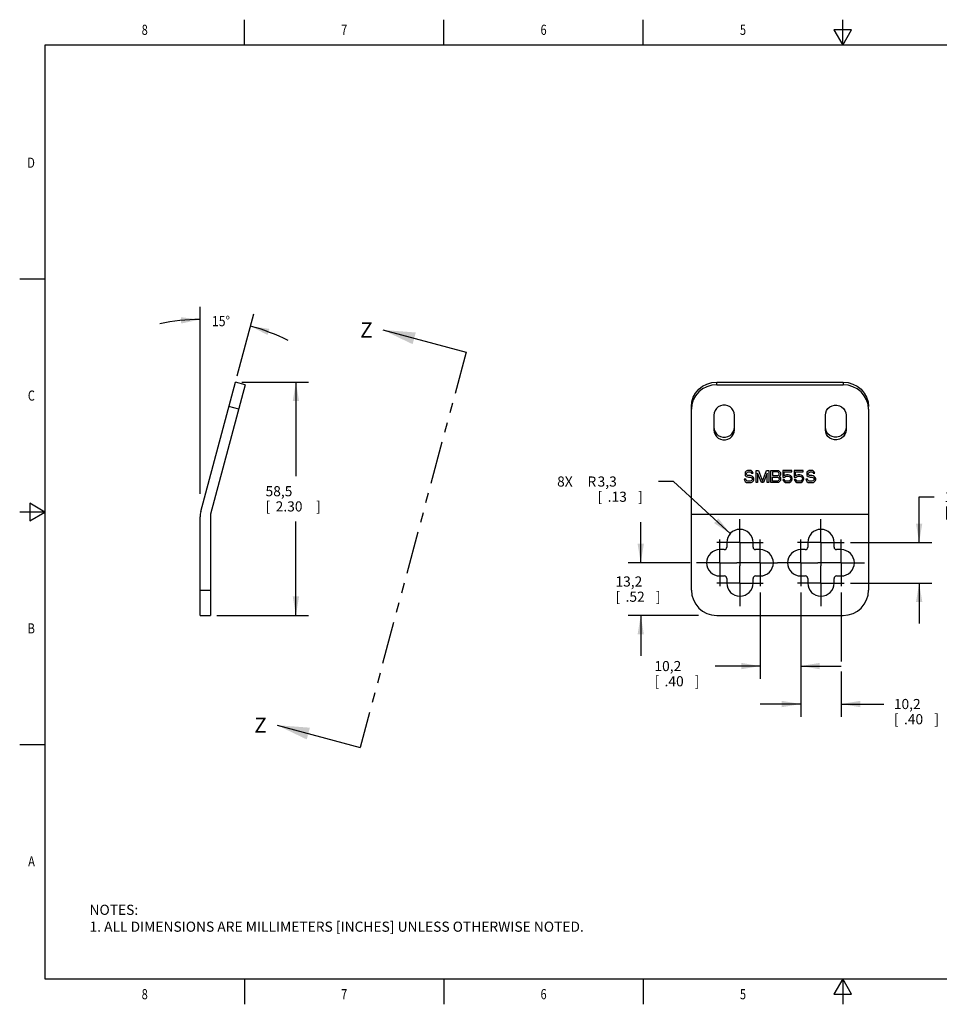
# Model space of a CAD drawing. Units: inches. Extents: x 0.4 to 16.6, y 0.6 to 10.4.
# Drawn here: x 0.4 to 9.5, y 0.6 to 10.4 of the extents above; entities that cross this region are included whole.
import ezdxf
from ezdxf.enums import TextEntityAlignment as Align

# ---------------------------------------------------------------- set-up
doc = ezdxf.new("R2010")
doc.units = ezdxf.units.IN
doc.header["$LTSCALE"] = 0.935
doc.header["$MEASUREMENT"] = 0
doc.linetypes.add('CENTER', pattern=[0.6, 0.375, -0.075, 0.075, -0.075])
doc.linetypes.add('PHANTOM', pattern=[0.8, 0.45, -0.05, 0.1, -0.05, 0.1, -0.05])
doc.layers.get('0').update_dxf_attribs({"linetype": 'CONTINUOUS'})
for name, color, linetype in [('DEFAULT_1', 7, 'CENTER'), ('DEFAULT_3', 7, 'PHANTOM'), ('SCHEME_DIMS', 7, 'CONTINUOUS')]:
    doc.layers.add(name, color=color, linetype=linetype)
doc.dimstyles.new('DIMSTYLE_1', dxfattribs={"dimtxt": 0.1, "dimasz": 0.1875, "dimexe": 0.18, "dimexo": 0.0625, "dimgap": 0.09, "dimtad": 0, "dimtih": 1, "dimtoh": 1, "dimdec": 1, "dimzin": 4, "dimdsep": 46, "dimtxsty": 'STANDARD', "dimblk": '_FILLED', "dimblk1": '_FILLED', "dimblk2": '_FILLED', "dimcen": 0.09, "dimadec": 0, "dimazin": 0, "dimtp": 0.1, "dimtm": 0.1, "dimtfac": 1, "dimtdec": 1, "dimtofl": 0, "dimtmove": 0, "dimatfit": 3, "dimldrblk": '_FILLED', "dimfxl": 1, "dimtolj": 1, "dimtzin": 4, "dimarcsym": 0})
doc.dimstyles.new('DIMSTYLE_2', dxfattribs={"dimtxt": 0.1, "dimasz": 0.1875, "dimexe": 0.18, "dimexo": 0.0625, "dimgap": 0.09, "dimtad": 0, "dimtih": 1, "dimtoh": 1, "dimdec": 1, "dimzin": 4, "dimdsep": 46, "dimtxsty": 'STANDARD', "dimblk": '_FILLED', "dimblk1": '_FILLED', "dimblk2": '_FILLED', "dimcen": 0.09, "dimadec": 0, "dimazin": 0, "dimtp": 0.5, "dimtm": 0.5, "dimtfac": 1, "dimtdec": 1, "dimtofl": 0, "dimtmove": 0, "dimatfit": 3, "dimldrblk": '_FILLED', "dimfxl": 1, "dimtolj": 1, "dimtzin": 4, "dimarcsym": 0})
doc.dimstyles.new('DIMSTYLE_3', dxfattribs={"dimtxt": 0.1, "dimasz": 0.1875, "dimexe": 0.18, "dimexo": 0.0625, "dimgap": 0.09, "dimtad": 0, "dimtih": 1, "dimtoh": 1, "dimdec": 1, "dimzin": 4, "dimdsep": 46, "dimtxsty": 'STANDARD', "dimblk": '_FILLED', "dimblk1": '_FILLED', "dimblk2": '_FILLED', "dimcen": 0.09, "dimadec": 0, "dimazin": 0, "dimtp": 0.1, "dimtm": 0.1, "dimtfac": 1, "dimtdec": 1, "dimtofl": 0, "dimtmove": 0, "dimatfit": 3, "dimldrblk": '_FILLED', "dimfxl": 1, "dimtolj": 1, "dimtzin": 4, "dimarcsym": 0})

# ---------------------------------------------------------------- blocks, each defined once
blk = doc.blocks.new('_FILLED')
at = {"color": 0, "linetype": 'BYBLOCK'}
blk.add_solid([(0, 0), (-1, 0.167), (-1, -0.167)], dxfattribs=at)
blk = doc.blocks.new('*D0')
at = {"layer": 'SCHEME_DIMS', "color": 2, "linetype": 'CONTINUOUS'}
for p, q in [((2.563, 6.7818), (3.2235, 6.7818)), ((3.0985, 6.7818), (3.0985, 5.8548)), ((3.0985, 4.4778), (3.0985, 5.4048)), ((2.3186, 4.4778), (3.2235, 4.4778))]:
    blk.add_line(p, q, dxfattribs=at)
at = {"layer": 'SCHEME_DIMS', "color": 2, "linetype": 'CONTINUOUS', "xscale": 0.1875, "yscale": 0.1875, "zscale": 0.1875}
for p, rotation in [((3.0985, 6.7818), 90), ((3.0985, 4.4778), 270)]:
    blk.add_blockref('_FILLED', p, dxfattribs=dict(at, rotation=rotation))
at = {"layer": 'SCHEME_DIMS', "color": 2, "linetype": 'CONTINUOUS'}
for s, p in [('58,5', (2.7985, 5.6548)), ('[', (2.7985, 5.5048)), ('2.30', (2.8985, 5.5048)), (']', (3.2985, 5.5048))]:
    blk.add_text(s, height=0.1, dxfattribs=at).set_placement(p)
blk = doc.blocks.new('*D1')
at = {"layer": 'SCHEME_DIMS', "color": 2, "linetype": 'CONTINUOUS'}
for p, q in [((2.1511, 5.6782), (2.1511, 7.5261)), ((2.5173, 6.8446), (2.6812, 7.4563))]:
    blk.add_line(p, q, dxfattribs=at)
for start, end in [(90, 101.91617), (63.08383, 75)]:
    blk.add_arc((2.1511, 5.4778), 1.9233, start, end, dxfattribs=at)
for points in [[(1.9653, 7.3608), (2.1511, 7.4011), (1.9623, 7.4232)], [(2.837, 7.308), (2.6489, 7.3356), (2.8179, 7.2485)]]:
    blk.add_solid(points, dxfattribs=at)
at = {"layer": 'SCHEME_DIMS', "color": 2, "linetype": 'CONTINUOUS', "width": 0.888889}
blk.add_text('15%%d', height=0.1, dxfattribs=at).set_placement((2.2688, 7.3347))
blk = doc.blocks.new('*D2')
at = {"layer": 'SCHEME_DIMS', "color": 2, "linetype": 'CONTINUOUS'}
for p, q in [((8.0846, 4.7053), (8.0846, 3.4778)), ((8.4846, 4.7053), (8.4846, 4.0232)), ((8.4846, 3.9245), (8.4846, 3.4778)), ((8.0846, 3.6028), (7.6846, 3.6028)), ((8.4846, 3.6028), (8.9046, 3.6028))]:
    blk.add_line(p, q, dxfattribs=at)
at = {"layer": 'SCHEME_DIMS', "color": 2, "linetype": 'CONTINUOUS', "xscale": 0.1875, "yscale": 0.1875, "zscale": 0.1875}
blk.add_blockref('_FILLED', (8.0846, 3.6028), dxfattribs=at)
at = {"layer": 'SCHEME_DIMS', "color": 2, "linetype": 'CONTINUOUS', "xscale": 0.1875, "yscale": 0.1875, "zscale": 0.1875, "rotation": 180}
blk.add_blockref('_FILLED', (8.4846, 3.6028), dxfattribs=at)
at = {"layer": 'SCHEME_DIMS', "color": 2, "linetype": 'CONTINUOUS'}
for s, p in [('10,2', (9.0046, 3.5528)), ('[', (9.0046, 3.4028)), ('.40', (9.1046, 3.4028)), (']', (9.4046, 3.4028))]:
    blk.add_text(s, height=0.1, dxfattribs=at).set_placement(p)
blk = doc.blocks.new('*D3')
at = {"layer": 'SCHEME_DIMS', "color": 2, "linetype": 'CONTINUOUS'}
for p, q in [((7.6846, 4.7053), (7.6846, 3.8528)), ((8.0846, 4.7053), (8.0846, 3.8528)), ((7.6846, 3.9778), (7.2398, 3.9778)), ((8.0846, 3.9778), (8.4846, 3.9778))]:
    blk.add_line(p, q, dxfattribs=at)
at = {"layer": 'SCHEME_DIMS', "color": 2, "linetype": 'CONTINUOUS', "xscale": 0.1875, "yscale": 0.1875, "zscale": 0.1875}
blk.add_blockref('_FILLED', (7.6846, 3.9778), dxfattribs=at)
at = {"layer": 'SCHEME_DIMS', "color": 2, "linetype": 'CONTINUOUS', "xscale": 0.1875, "yscale": 0.1875, "zscale": 0.1875, "rotation": 180}
blk.add_blockref('_FILLED', (8.0846, 3.9778), dxfattribs=at)
at = {"layer": 'SCHEME_DIMS', "color": 2, "linetype": 'CONTINUOUS'}
for s, p in [('10,2', (6.6398, 3.9278)), ('[', (6.6398, 3.7778)), ('.40', (6.7398, 3.7778)), (']', (7.0398, 3.7778))]:
    blk.add_text(s, height=0.1, dxfattribs=at).set_placement(p)
blk = doc.blocks.new('*D4')
at = {"layer": 'SCHEME_DIMS', "color": 2, "linetype": 'CONTINUOUS'}
for p, q in [((6.5046, 4.9978), (6.5046, 5.3978)), ((6.9921, 4.9978), (6.3796, 4.9978)), ((7.0764, 4.4778), (6.3796, 4.4778)), ((6.5046, 4.4778), (6.5046, 4.0778))]:
    blk.add_line(p, q, dxfattribs=at)
at = {"layer": 'SCHEME_DIMS', "color": 2, "linetype": 'CONTINUOUS', "xscale": 0.1875, "yscale": 0.1875, "zscale": 0.1875}
for p, rotation in [((6.5046, 4.9978), 270), ((6.5046, 4.4778), 90)]:
    blk.add_blockref('_FILLED', p, dxfattribs=dict(at, rotation=rotation))
at = {"layer": 'SCHEME_DIMS', "color": 2, "linetype": 'CONTINUOUS'}
for s, p in [('13,2', (6.2546, 4.7628)), ('[', (6.2546, 4.6128)), ('.52', (6.3546, 4.6128)), (']', (6.6546, 4.6128))]:
    blk.add_text(s, height=0.1, dxfattribs=at).set_placement(p)
blk = doc.blocks.new('*D5')
at = {"layer": 'SCHEME_DIMS', "color": 2, "linetype": 'CONTINUOUS'}
for p, q in [((9.2546, 5.1978), (9.2546, 5.6478)), ((9.2546, 5.6478), (9.4046, 5.6478)), ((8.5771, 5.1978), (9.3796, 5.1978)), ((8.5771, 4.7978), (9.3796, 4.7978)), ((9.2546, 4.7978), (9.2546, 4.3978))]:
    blk.add_line(p, q, dxfattribs=at)
at = {"layer": 'SCHEME_DIMS', "color": 2, "linetype": 'CONTINUOUS', "xscale": 0.1875, "yscale": 0.1875, "zscale": 0.1875}
for p, rotation in [((9.2546, 5.1978), 270), ((9.2546, 4.7978), 90)]:
    blk.add_blockref('_FILLED', p, dxfattribs=dict(at, rotation=rotation))
at = {"layer": 'SCHEME_DIMS', "color": 2, "linetype": 'CONTINUOUS'}
for s, p in [('10,2', (9.5046, 5.5978)), ('[', (9.5046, 5.4478)), ('.40', (9.6046, 5.4478)), (']', (9.9046, 5.4478))]:
    blk.add_text(s, height=0.1, dxfattribs=at).set_placement(p)
blk = doc.blocks.new('*D6')
at = {"layer": 'SCHEME_DIMS', "color": 2, "linetype": 'CONTINUOUS'}
for p, q in [((6.8285, 5.8004), (6.6785, 5.8004)), ((7.3888, 5.2857), (6.8285, 5.8004))]:
    blk.add_line(p, q, dxfattribs=at)
at = {"layer": 'SCHEME_DIMS', "color": 2, "linetype": 'CONTINUOUS', "xscale": 0.1875, "yscale": 0.1875, "zscale": 0.1875, "rotation": 317.4380525195}
blk.add_blockref('_FILLED', (7.3888, 5.2857), dxfattribs=at)
at = {"layer": 'SCHEME_DIMS', "color": 2, "linetype": 'CONTINUOUS'}
for s, p in [('8X ', (5.6785, 5.7504)), ('R', (5.9785, 5.7504)), ('3,3', (6.0785, 5.7504)), ('[', (6.0785, 5.6004)), ('.13', (6.1785, 5.6004)), (']', (6.4785, 5.6004))]:
    blk.add_text(s, height=0.1, dxfattribs=at).set_placement(p)

msp = doc.modelspace()

# ---------------------------------------------------------------- linework, layer by layer
at = {"color": 2, "linetype": 'CONTINUOUS'}
for p, q in [((2.59, 10.112), (2.59, 10.362)), ((4.56, 10.112), (4.56, 10.362)), ((6.53, 10.112), (6.53, 10.362)), ((8.5, 10.112), (8.5, 10.362)), ((8.4134, 10.262), (8.5, 10.112)), ((8.5866, 10.262), (8.4134, 10.262)), ((8.5, 10.112), (8.5866, 10.262)), ((0.62, 10.112), (0.62, 0.887)), ((16.38, 10.112), (0.62, 10.112)), ((0.62, 7.7995), (0.37, 7.7995)), ((0.47, 5.5861), (0.47, 5.4129)), ((0.62, 5.4995), (0.47, 5.5861)), ((0.62, 5.4995), (0.37, 5.4995)), ((0.47, 5.4129), (0.62, 5.4995)), ((0.62, 3.1995), (0.37, 3.1995)), ((0.62, 0.887), (16.38, 0.887)), ((2.59, 0.887), (2.59, 0.637)), ((4.56, 0.887), (4.56, 0.637)), ((6.53, 0.887), (6.53, 0.637)), ((8.5, 0.887), (8.4134, 0.737)), ((8.5866, 0.737), (8.5, 0.887)), ((8.5, 0.887), (8.5, 0.637)), ((8.4134, 0.737), (8.5866, 0.737))]:
    msp.add_line(p, q, dxfattribs=at)
at = {"color": 7, "linetype": 'CONTINUOUS'}
for p, q in [((3.9579, 7.2975), (4.779, 7.0775)), ((2.1579, 5.5032), (2.5005, 6.7818)), ((2.5985, 6.7556), (2.2561, 5.4778)), ((2.5985, 6.7556), (2.5005, 6.7818)), ((7.2546, 6.7818), (8.5046, 6.7818)), ((7.2546, 6.7556), (8.5046, 6.7556)), ((7.0094, 6.5612), (7.0046, 6.5141)), ((7.0046, 4.7278), (7.0046, 6.5403)), ((7.2266, 6.4561), (7.2266, 6.3112)), ((7.4306, 6.3112), (7.4306, 6.4561)), ((8.3286, 6.3112), (8.3286, 6.4561)), ((8.5326, 6.4561), (8.5326, 6.3112)), ((8.7546, 6.5141), (8.7546, 4.7278)), ((7.2266, 6.3375), (7.2296, 6.3139)), ((7.4276, 6.3139), (7.4306, 6.3375)), ((8.3316, 6.3139), (8.3286, 6.3375)), ((8.5326, 6.3375), (8.5296, 6.3139)), ((7.5372, 5.8924), (7.5345, 5.8821)), ((7.5345, 5.8821), (7.5345, 5.8718)), ((7.5345, 5.8718), (7.5372, 5.8616)), ((7.5476, 5.9027), (7.5372, 5.8924)), ((7.5372, 5.8616), (7.5476, 5.8513)), ((7.558, 5.9078), (7.5476, 5.9027)), ((7.5476, 5.8513), (7.558, 5.8462)), ((7.5502, 5.8795), (7.5528, 5.8873)), ((7.5502, 5.8744), (7.5502, 5.8795)), ((7.5528, 5.8667), (7.5502, 5.8744)), ((7.5528, 5.8873), (7.5606, 5.8924)), ((7.5606, 5.8616), (7.5528, 5.8667)), ((7.5684, 5.9104), (7.558, 5.9078)), ((7.558, 5.8462), (7.5684, 5.8436)), ((7.5606, 5.8924), (7.5684, 5.895)), ((7.5684, 5.859), (7.5606, 5.8616)), ((7.5814, 5.9104), (7.5684, 5.9104)), ((7.5684, 5.895), (7.584, 5.895)), ((7.584, 5.859), (7.5684, 5.859)), ((7.5684, 5.8436), (7.584, 5.8436)), ((7.5944, 5.9078), (7.5814, 5.9104)), ((7.584, 5.895), (7.5918, 5.8924)), ((7.597, 5.8564), (7.584, 5.859)), ((7.584, 5.8436), (7.5944, 5.841)), ((7.5918, 5.8924), (7.597, 5.8873)), ((7.6049, 5.9001), (7.5944, 5.9078)), ((7.5944, 5.841), (7.6023, 5.8359)), ((7.597, 5.8873), (7.5997, 5.8821)), ((7.6075, 5.8513), (7.597, 5.8564)), ((7.5997, 5.8821), (7.6153, 5.8821)), ((7.6023, 5.8359), (7.6075, 5.8282)), ((7.6127, 5.8898), (7.6049, 5.9001)), ((7.6179, 5.841), (7.6075, 5.8513)), ((7.6153, 5.8821), (7.6127, 5.8898)), ((7.6231, 5.8307), (7.6179, 5.841)), ((7.6439, 5.7896), (7.6439, 5.9104)), ((7.6439, 5.9104), (7.6674, 5.9104)), ((7.6595, 5.8847), (7.6595, 5.7896)), ((7.696, 5.7896), (7.6595, 5.8847)), ((7.6674, 5.9104), (7.7064, 5.8025)), ((7.7064, 5.8025), (7.7455, 5.9104)), ((7.7533, 5.8847), (7.7168, 5.7896)), ((7.7455, 5.9104), (7.7689, 5.9104)), ((7.7533, 5.7896), (7.7533, 5.8847)), ((7.7689, 5.9104), (7.7689, 5.7896)), ((7.7898, 5.7896), (7.7898, 5.9104)), ((7.7898, 5.9104), (7.8523, 5.9104)), ((7.8054, 5.895), (7.8054, 5.859)), ((7.8549, 5.895), (7.8054, 5.895)), ((7.8054, 5.859), (7.8549, 5.859)), ((7.8054, 5.805), (7.8054, 5.8436)), ((7.8054, 5.8436), (7.8549, 5.8436)), ((7.8523, 5.9104), (7.8653, 5.9078)), ((7.8627, 5.8924), (7.8549, 5.895)), ((7.8549, 5.859), (7.8627, 5.8616)), ((7.8549, 5.8436), (7.8627, 5.841)), ((7.8679, 5.8873), (7.8627, 5.8924)), ((7.8627, 5.8616), (7.8679, 5.8667)), ((7.8627, 5.841), (7.8679, 5.8359)), ((7.8653, 5.9078), (7.8757, 5.9001)), ((7.8705, 5.8795), (7.8679, 5.8873)), ((7.8679, 5.8667), (7.8705, 5.8744)), ((7.8679, 5.8359), (7.8705, 5.8282)), ((7.8705, 5.8744), (7.8705, 5.8795)), ((7.8757, 5.8539), (7.8705, 5.8513)), ((7.8705, 5.8513), (7.8757, 5.8487)), ((7.8757, 5.9001), (7.8835, 5.8898)), ((7.8835, 5.8641), (7.8757, 5.8539)), ((7.8757, 5.8487), (7.8835, 5.8384)), ((7.8835, 5.8898), (7.8861, 5.8821)), ((7.8861, 5.8718), (7.8835, 5.8641)), ((7.8835, 5.8384), (7.8861, 5.8307)), ((7.8861, 5.8821), (7.8861, 5.8718)), ((7.9069, 5.9104), (7.9069, 5.8436)), ((7.9955, 5.9104), (7.9069, 5.9104)), ((7.9069, 5.8436), (7.9252, 5.8436)), ((7.92, 5.8564), (7.92, 5.8975)), ((7.92, 5.8975), (7.9955, 5.8975)), ((7.933, 5.8641), (7.92, 5.8564)), ((7.9252, 5.8436), (7.9356, 5.8513)), ((7.946, 5.8667), (7.933, 5.8641)), ((7.9356, 5.8513), (7.946, 5.8539)), ((7.9616, 5.8667), (7.946, 5.8667)), ((7.946, 5.8539), (7.9616, 5.8539)), ((7.9747, 5.8641), (7.9616, 5.8667)), ((7.9616, 5.8539), (7.972, 5.8513)), ((7.972, 5.8513), (7.9799, 5.8462)), ((7.9877, 5.8564), (7.9747, 5.8641)), ((7.9799, 5.8462), (7.9851, 5.8384)), ((7.9851, 5.8384), (7.9877, 5.8307)), ((7.9955, 5.8462), (7.9877, 5.8564)), ((7.9955, 5.8975), (7.9955, 5.9104)), ((8.0007, 5.8333), (7.9955, 5.8462)), ((8.0215, 5.9104), (8.0215, 5.8436)), ((8.1101, 5.9104), (8.0215, 5.9104)), ((8.0215, 5.8436), (8.0398, 5.8436)), ((8.0345, 5.8564), (8.0345, 5.8975)), ((8.0345, 5.8975), (8.1101, 5.8975)), ((8.0476, 5.8641), (8.0345, 5.8564)), ((8.0398, 5.8436), (8.0502, 5.8513)), ((8.0606, 5.8667), (8.0476, 5.8641)), ((8.0502, 5.8513), (8.0606, 5.8539)), ((8.0762, 5.8667), (8.0606, 5.8667)), ((8.0606, 5.8539), (8.0762, 5.8539)), ((8.0892, 5.8641), (8.0762, 5.8667)), ((8.0762, 5.8539), (8.0866, 5.8513)), ((8.0866, 5.8513), (8.0944, 5.8462)), ((8.1023, 5.8564), (8.0892, 5.8641)), ((8.0944, 5.8462), (8.0997, 5.8384)), ((8.0997, 5.8384), (8.1023, 5.8307)), ((8.1101, 5.8462), (8.1023, 5.8564)), ((8.1101, 5.8975), (8.1101, 5.9104)), ((8.1153, 5.8333), (8.1101, 5.8462)), ((8.1465, 5.8924), (8.1439, 5.8821)), ((8.1439, 5.8821), (8.1439, 5.8718)), ((8.1439, 5.8718), (8.1465, 5.8616)), ((8.1569, 5.9027), (8.1465, 5.8924)), ((8.1465, 5.8616), (8.1569, 5.8513)), ((8.1674, 5.9078), (8.1569, 5.9027)), ((8.1569, 5.8513), (8.1674, 5.8462)), ((8.1595, 5.8795), (8.1622, 5.8873)), ((8.1595, 5.8744), (8.1595, 5.8795)), ((8.1622, 5.8667), (8.1595, 5.8744)), ((8.1622, 5.8873), (8.17, 5.8924)), ((8.17, 5.8616), (8.1622, 5.8667)), ((8.1778, 5.9104), (8.1674, 5.9078)), ((8.1674, 5.8462), (8.1778, 5.8436)), ((8.17, 5.8924), (8.1778, 5.895)), ((8.1778, 5.859), (8.17, 5.8616)), ((8.1908, 5.9104), (8.1778, 5.9104)), ((8.1778, 5.895), (8.1934, 5.895)), ((8.1934, 5.859), (8.1778, 5.859)), ((8.1778, 5.8436), (8.1934, 5.8436)), ((8.2038, 5.9078), (8.1908, 5.9104)), ((8.1934, 5.895), (8.2012, 5.8924)), ((8.2064, 5.8564), (8.1934, 5.859)), ((8.1934, 5.8436), (8.2038, 5.841)), ((8.2012, 5.8924), (8.2064, 5.8873)), ((8.2142, 5.9001), (8.2038, 5.9078)), ((8.2038, 5.841), (8.2116, 5.8359)), ((8.2064, 5.8873), (8.209, 5.8821)), ((8.2168, 5.8513), (8.2064, 5.8564)), ((8.209, 5.8821), (8.2247, 5.8821)), ((8.2116, 5.8359), (8.2168, 5.8282)), ((8.222, 5.8898), (8.2142, 5.9001)), ((8.2273, 5.841), (8.2168, 5.8513)), ((8.2247, 5.8821), (8.222, 5.8898)), ((8.2325, 5.8307), (8.2273, 5.841)), ((7.5267, 5.823), (7.5293, 5.8128)), ((7.5424, 5.823), (7.5267, 5.823)), ((7.5293, 5.8128), (7.5372, 5.7999)), ((7.5372, 5.7999), (7.5502, 5.7922)), ((7.545, 5.8153), (7.5424, 5.823)), ((7.5528, 5.8076), (7.545, 5.8153)), ((7.5502, 5.7922), (7.5632, 5.7896)), ((7.5632, 5.805), (7.5528, 5.8076)), ((7.584, 5.805), (7.5632, 5.805)), ((7.5632, 5.7896), (7.584, 5.7896)), ((7.5944, 5.8076), (7.584, 5.805)), ((7.584, 5.7896), (7.597, 5.7922)), ((7.6023, 5.8128), (7.5944, 5.8076)), ((7.597, 5.7922), (7.6075, 5.7973)), ((7.6075, 5.8205), (7.6023, 5.8128)), ((7.6075, 5.8282), (7.6075, 5.8205)), ((7.6075, 5.7973), (7.6179, 5.8076)), ((7.6179, 5.8076), (7.6231, 5.8179)), ((7.6231, 5.8179), (7.6231, 5.8307)), ((7.6595, 5.7896), (7.6439, 5.7896)), ((7.7168, 5.7896), (7.696, 5.7896)), ((7.7689, 5.7896), (7.7533, 5.7896)), ((7.8523, 5.7896), (7.7898, 5.7896)), ((7.8549, 5.805), (7.8054, 5.805)), ((7.8653, 5.7922), (7.8523, 5.7896)), ((7.8627, 5.8076), (7.8549, 5.805)), ((7.8679, 5.8128), (7.8627, 5.8076)), ((7.8757, 5.7999), (7.8653, 5.7922)), ((7.8705, 5.8205), (7.8679, 5.8128)), ((7.8705, 5.8282), (7.8705, 5.8205)), ((7.8835, 5.8102), (7.8757, 5.7999)), ((7.8861, 5.8179), (7.8835, 5.8102)), ((7.8861, 5.8307), (7.8861, 5.8179)), ((7.9226, 5.8205), (7.9069, 5.8205)), ((7.9069, 5.8205), (7.9122, 5.8102)), ((7.9122, 5.8102), (7.92, 5.7999)), ((7.92, 5.7999), (7.933, 5.7922)), ((7.9278, 5.8102), (7.9226, 5.8205)), ((7.9356, 5.805), (7.9278, 5.8102)), ((7.933, 5.7922), (7.946, 5.7896)), ((7.946, 5.8025), (7.9356, 5.805)), ((7.9616, 5.8025), (7.946, 5.8025)), ((7.946, 5.7896), (7.9616, 5.7896)), ((7.972, 5.805), (7.9616, 5.8025)), ((7.9616, 5.7896), (7.9747, 5.7922)), ((7.9799, 5.8102), (7.972, 5.805)), ((7.9747, 5.7922), (7.9877, 5.7999)), ((7.9851, 5.8179), (7.9799, 5.8102)), ((7.9877, 5.8256), (7.9851, 5.8179)), ((7.9877, 5.8307), (7.9877, 5.8256)), ((7.9877, 5.7999), (7.9955, 5.8102)), ((7.9955, 5.8102), (8.0007, 5.823)), ((8.0007, 5.823), (8.0007, 5.8333)), ((8.0372, 5.8205), (8.0215, 5.8205)), ((8.0215, 5.8205), (8.0267, 5.8102)), ((8.0267, 5.8102), (8.0345, 5.7999)), ((8.0345, 5.7999), (8.0476, 5.7922)), ((8.0424, 5.8102), (8.0372, 5.8205)), ((8.0502, 5.805), (8.0424, 5.8102)), ((8.0476, 5.7922), (8.0606, 5.7896)), ((8.0606, 5.8025), (8.0502, 5.805)), ((8.0762, 5.8025), (8.0606, 5.8025)), ((8.0606, 5.7896), (8.0762, 5.7896)), ((8.0866, 5.805), (8.0762, 5.8025)), ((8.0762, 5.7896), (8.0892, 5.7922)), ((8.0944, 5.8102), (8.0866, 5.805)), ((8.0892, 5.7922), (8.1023, 5.7999)), ((8.0997, 5.8179), (8.0944, 5.8102)), ((8.1023, 5.8256), (8.0997, 5.8179)), ((8.1023, 5.8307), (8.1023, 5.8256)), ((8.1023, 5.7999), (8.1101, 5.8102)), ((8.1101, 5.8102), (8.1153, 5.823)), ((8.1153, 5.823), (8.1153, 5.8333)), ((8.1517, 5.823), (8.1361, 5.823)), ((8.1361, 5.823), (8.1387, 5.8128)), ((8.1387, 5.8128), (8.1465, 5.7999)), ((8.1465, 5.7999), (8.1595, 5.7922)), ((8.1543, 5.8153), (8.1517, 5.823)), ((8.1622, 5.8076), (8.1543, 5.8153)), ((8.1595, 5.7922), (8.1726, 5.7896)), ((8.1726, 5.805), (8.1622, 5.8076)), ((8.1934, 5.805), (8.1726, 5.805)), ((8.1726, 5.7896), (8.1934, 5.7896)), ((8.2038, 5.8076), (8.1934, 5.805)), ((8.1934, 5.7896), (8.2064, 5.7922)), ((8.2116, 5.8128), (8.2038, 5.8076)), ((8.2064, 5.7922), (8.2168, 5.7973)), ((8.2168, 5.8205), (8.2116, 5.8128)), ((8.2168, 5.8282), (8.2168, 5.8205)), ((8.2168, 5.7973), (8.2273, 5.8076)), ((8.2273, 5.8076), (8.2325, 5.8179)), ((8.2325, 5.8179), (8.2325, 5.8307)), ((2.1511, 4.4778), (2.1511, 5.4515)), ((2.2561, 5.4778), (2.2561, 4.4778)), ((7.0046, 5.4778), (8.7546, 5.4778)), ((7.3546, 5.1978), (7.3546, 5.1528)), ((7.6146, 5.1528), (7.6146, 5.1978)), ((8.1546, 5.1978), (8.1546, 5.1528)), ((8.4146, 5.1528), (8.4146, 5.1978)), ((7.3296, 5.1278), (7.2846, 5.1278)), ((7.6846, 5.1278), (7.6396, 5.1278)), ((8.1296, 5.1278), (8.0846, 5.1278)), ((8.4846, 5.1278), (8.4396, 5.1278)), ((7.2846, 4.8678), (7.3296, 4.8678)), ((7.6396, 4.8678), (7.6846, 4.8678)), ((8.0846, 4.8678), (8.1296, 4.8678)), ((8.4396, 4.8678), (8.4846, 4.8678)), ((7.3546, 4.8428), (7.3546, 4.7978)), ((7.6146, 4.7978), (7.6146, 4.8428)), ((8.1546, 4.8428), (8.1546, 4.7978)), ((8.4146, 4.7978), (8.4146, 4.8428)), ((2.1511, 4.4778), (2.2561, 4.4778)), ((7.2546, 4.4778), (8.5046, 4.4778)), ((2.912, 3.394), (3.733, 3.174))]:
    msp.add_line(p, q, dxfattribs=at)
at = {"color": 9, "linetype": 'CONTINUOUS'}
for p, q in [((7.2546, 6.7556), (7.2546, 6.7818)), ((8.5046, 6.7818), (8.5046, 6.7556)), ((2.5338, 6.5141), (2.4358, 6.5403)), ((2.1511, 4.7278), (2.2561, 4.7278))]:
    msp.add_line(p, q, dxfattribs=at)
at = {"color": 7, "linetype": 'CONTINUOUS'}
for points in [[(7.0046, 6.5403), (7.0094, 6.5874), (7.0236, 6.6327), (7.0467, 6.6745), (7.0778, 6.7111), (7.1157, 6.7411), (7.1589, 6.7634), (7.2058, 6.7772), (7.2546, 6.7818)], [(7.2546, 6.7556), (7.2058, 6.7509), (7.1589, 6.7372), (7.1157, 6.7149), (7.0778, 6.6848), (7.0467, 6.6482), (7.0236, 6.6065), (7.0094, 6.5612)], [(8.5046, 6.7818), (8.5534, 6.7772), (8.6003, 6.7634), (8.6435, 6.7411), (8.6814, 6.7111), (8.7125, 6.6745), (8.7356, 6.6327), (8.7498, 6.5874), (8.7546, 6.5403)], [(8.7546, 6.5141), (8.7498, 6.5612), (8.7356, 6.6065), (8.7125, 6.6482), (8.6814, 6.6848), (8.6435, 6.7149), (8.6003, 6.7372), (8.5534, 6.7509), (8.5046, 6.7556)], [(7.4306, 6.4561), (7.4276, 6.4797), (7.4189, 6.5019), (7.4049, 6.5215), (7.3865, 6.5372), (7.3648, 6.5482), (7.3409, 6.5539), (7.3163, 6.5539), (7.2924, 6.5482), (7.2707, 6.5372), (7.2523, 6.5215), (7.2383, 6.5019), (7.2296, 6.4797), (7.2266, 6.4561)], [(8.3286, 6.4561), (8.3316, 6.4797), (8.3403, 6.5019), (8.3543, 6.5215), (8.3727, 6.5372), (8.3944, 6.5482), (8.4183, 6.5539), (8.4429, 6.5539), (8.4668, 6.5482), (8.4885, 6.5372), (8.5069, 6.5215), (8.5209, 6.5019), (8.5296, 6.4797), (8.5326, 6.4561)], [(7.2266, 6.3112), (7.2296, 6.2877), (7.2383, 6.2654), (7.2523, 6.2459), (7.2707, 6.2302), (7.2924, 6.2191), (7.3163, 6.2134), (7.3409, 6.2134), (7.3648, 6.2191), (7.3865, 6.2302), (7.4049, 6.2459), (7.4189, 6.2654), (7.4276, 6.2877), (7.4306, 6.3112)], [(7.2296, 6.3139), (7.2383, 6.2917), (7.2523, 6.2722), (7.2707, 6.2564), (7.2924, 6.2454), (7.3163, 6.2397), (7.3409, 6.2397), (7.3648, 6.2454), (7.3865, 6.2564), (7.4049, 6.2722), (7.4189, 6.2917), (7.4276, 6.3139)], [(8.5326, 6.3112), (8.5296, 6.2877), (8.5209, 6.2654), (8.5069, 6.2459), (8.4885, 6.2302), (8.4668, 6.2191), (8.4429, 6.2134), (8.4183, 6.2134), (8.3944, 6.2191), (8.3727, 6.2302), (8.3543, 6.2459), (8.3403, 6.2654), (8.3316, 6.2877), (8.3286, 6.3112)], [(8.5296, 6.3139), (8.5209, 6.2917), (8.5069, 6.2722), (8.4885, 6.2564), (8.4668, 6.2454), (8.4429, 6.2397), (8.4183, 6.2397), (8.3944, 6.2454), (8.3727, 6.2564), (8.3543, 6.2722), (8.3403, 6.2917), (8.3316, 6.3139)]]:
    msp.add_lwpolyline(points, dxfattribs=at)
for centre, radius, start, end in [((2.3511, 5.4515), 0.2, 165, 180), ((7.4846, 5.1978), 0.13, 0, 180), ((8.2846, 5.1978), 0.13, 0, 180), ((7.2846, 4.9978), 0.13, 90, 270), ((7.3296, 5.1528), 0.025, 270, 360), ((7.6396, 5.1528), 0.025, 180, 270), ((7.6846, 4.9978), 0.13, 270, 90), ((8.0846, 4.9978), 0.13, 90, 270), ((8.1296, 5.1528), 0.025, 270, 360), ((8.4396, 5.1528), 0.025, 180, 270), ((8.4846, 4.9978), 0.13, 270, 90), ((7.3296, 4.8428), 0.025, 0, 90), ((7.6396, 4.8428), 0.025, 90, 180), ((8.1296, 4.8428), 0.025, 0, 90), ((8.4396, 4.8428), 0.025, 90, 180), ((7.4846, 4.7978), 0.13, 180, 360), ((8.2846, 4.7978), 0.13, 180, 360), ((7.2546, 4.7278), 0.25, 180, 270), ((8.5046, 4.7278), 0.25, 270, 360)]:
    msp.add_arc(centre, radius, start, end, dxfattribs=at)
for points in [[(4.2825, 7.2727), (3.9579, 7.2975), (4.2515, 7.1568)], [(3.2366, 3.3691), (2.912, 3.394), (3.2055, 3.2532)]]:
    msp.add_solid(points, dxfattribs=at)
at = {"layer": 'DEFAULT_1', "color": 7, "linetype": 'CENTER'}
for p, q in [((7.4846, 5.1978), (7.4846, 5.4278)), ((8.2846, 5.1978), (8.2846, 5.4278)), ((7.4846, 5.1978), (7.2546, 5.1978)), ((7.2846, 4.9978), (7.2846, 5.2278)), ((7.4846, 5.1978), (7.4846, 4.9678)), ((7.4846, 5.1978), (7.7146, 5.1978)), ((7.6846, 4.9978), (7.6846, 5.2278)), ((8.2846, 5.1978), (8.0546, 5.1978)), ((8.0846, 4.9978), (8.0846, 5.2278)), ((8.2846, 5.1978), (8.5146, 5.1978)), ((8.2846, 5.1978), (8.2846, 4.9678)), ((8.4846, 4.9978), (8.4846, 5.2278)), ((7.2846, 4.9978), (7.0546, 4.9978)), ((7.2846, 4.9978), (7.2846, 4.7678)), ((7.2846, 4.9978), (7.4546, 4.9978)), ((7.6846, 4.9978), (7.4546, 4.9978)), ((7.4846, 4.7978), (7.4846, 4.9678)), ((7.6846, 4.9978), (7.8546, 4.9978)), ((7.6846, 4.9978), (7.6846, 4.7678)), ((8.0846, 4.9978), (7.8546, 4.9978)), ((8.0846, 4.9978), (8.2546, 4.9978)), ((8.0846, 4.9978), (8.0846, 4.7678)), ((8.4846, 4.9978), (8.2546, 4.9978)), ((8.2846, 4.7978), (8.2846, 4.9678)), ((8.4846, 4.9978), (8.7146, 4.9978)), ((8.4846, 4.9978), (8.4846, 4.7678)), ((7.4846, 4.7978), (7.2546, 4.7978)), ((7.4846, 4.7978), (7.7146, 4.7978)), ((7.4846, 4.7978), (7.4846, 4.5678)), ((8.2846, 4.7978), (8.0546, 4.7978)), ((8.2846, 4.7978), (8.5146, 4.7978)), ((8.2846, 4.7978), (8.2846, 4.5678))]:
    msp.add_line(p, q, dxfattribs=at)
at = {"layer": 'DEFAULT_3', "color": 7, "linetype": 'PHANTOM'}
msp.add_line((4.779, 7.0775), (3.733, 3.174), dxfattribs=at)

# ---------------------------------------------------------------- texts
at = {"color": 2, "linetype": 'CONTINUOUS', "width": 0.8}
for s, p in [('8', (1.605, 10.212)), ('7', (3.575, 10.212)), ('6', (5.545, 10.212)), ('5', (7.515, 10.212)), ('8', (1.605, 0.687)), ('7', (3.575, 0.687)), ('6', (5.545, 0.687)), ('5', (7.515, 0.687))]:
    msp.add_text(s, height=0.1, dxfattribs=at).set_placement(p, align=Align.CENTER)
for s, p in [('D', (0.52, 8.8995)), ('C', (0.52, 6.5995)), ('B', (0.52, 4.2995)), ('A', (0.52, 1.9995))]:
    msp.add_text(s, height=0.1, dxfattribs=at).set_placement(p, align=Align.RIGHT)
at = {"color": 7, "linetype": 'CONTINUOUS'}
for p in [(3.7329, 7.2225), (2.687, 3.319)]:
    msp.add_text('Z', height=0.15, dxfattribs=at).set_placement(p)
at = {"color": 2, "linetype": 'CONTINUOUS', "insert": (1.0597, 1.6203), "char_height": 0.1, "width": 6.6, "attachment_point": 1}
msp.add_mtext('NOTES:\\P1. ALL DIMENSIONS ARE MILLIMETERS [INCHES] UNLESS OTHERWISE NOTED.', dxfattribs=at)

# ---------------------------------------------------------------- dimensions: what is measured, and where the dimension line sits
at = {"layer": 'SCHEME_DIMS', "color": 2, "linetype": 'CONTINUOUS'}
dim = msp.add_angular_dim_2l(base=(2.4021, 7.3847), line1=((2.5173, 6.8446), (2.6812, 7.4563)), line2=((2.1511, 7.5261), (2.1511, 5.6782)), dimstyle='DIMSTYLE_2', dxfattribs=at)
dim.commit()
dim.dimension.update_dxf_attribs({"geometry": '*D1', "text_midpoint": (2.4021, 7.3847), "dimtype": 162})
for base, p1, p2, angle, picture, middle in [((3.0985, 6.7818), (2.3186, 4.4778), (2.563, 6.7818), 90, '*D0', (3.0985, 5.6298)), ((9.2546, 5.1978), (8.5771, 4.7978), (8.5771, 5.1978), 90, '*D5', (9.7546, 5.5728)), ((6.5046, 4.9978), (7.0764, 4.4778), (6.9921, 4.9978), 90, '*D4', (6.5046, 4.7378)), ((7.6846, 3.9778), (8.0846, 4.7053), (7.6846, 4.7053), 180, '*D3', (6.8898, 3.9028)), ((8.0846, 3.6028), (8.4846, 4.7053), (8.0846, 4.7053), 180, '*D2', (9.2546, 3.5278))]:
    dim = msp.add_linear_dim(base=base, p1=p1, p2=p2, angle=angle, dimstyle='DIMSTYLE_1', dxfattribs=at)
    dim.commit()
    dim.dimension.update_dxf_attribs({"geometry": picture, "text_midpoint": middle, "dimtype": 160})
dim = msp.add_radius_dim(center=(7.4846, 5.1978), mpoint=(7.3888, 5.2857), text='8X <>', dimstyle='DIMSTYLE_3', dxfattribs=at)
dim.commit()
dim.dimension.update_dxf_attribs({"geometry": '*D6', "text_midpoint": (6.1285, 5.7254), "dimtype": 164})

doc.saveas('drawing.dxf')
